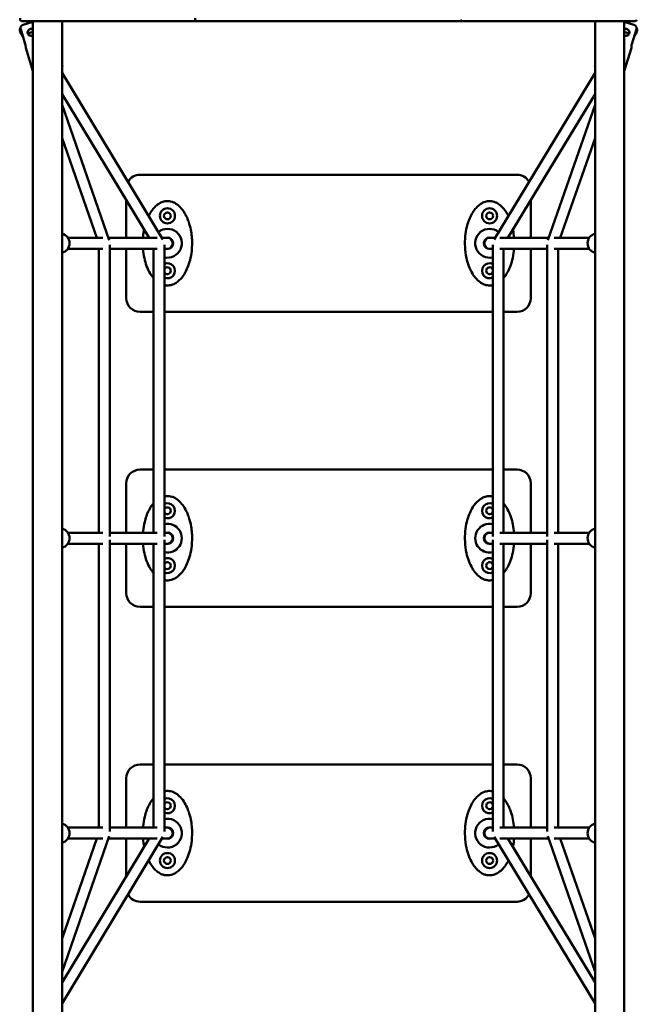
# Model space of a CAD drawing. Units: millimetres. Extents: x 7650 to 22050, y 5700 to 15300.
# Drawn here: x 14399 to 15301, y 8610 to 10046 of the extents above; entities that cross this region are included whole.
import ezdxf

# ---------------------------------------------------------------- set-up
doc = ezdxf.new("R2010")
doc.units = ezdxf.units.MM
doc.header["$LTSCALE"] = 50
doc.layers.add('Viditelná (ISO)', color=7, linetype='Continuous', lineweight=50)

# ---------------------------------------------------------------- blocks, each defined once
blk = doc.blocks.new('VVZ-VZ6-001-15')
at = {"layer": 'Viditelná (ISO)'}
for p, q in [((6750, -5252), (6750, -5254)), ((7005.7, -5252), (7005.7, -5254)), ((6750.9, -5267.7), (6757.6, -5289.7)), ((6756.4, -5256), (6752, -5256)), ((6754.7, -5261.3), (6768.8, -5257)), ((6868, -5256), (6756.4, -5256)), ((6760.2, -5259.6), (6765.1, -5256.6)), ((6768.8, -6767), (6768.8, -5256)), ((6811.2, -6767), (6811.2, -5256)), ((6878.3, -5256), (6868, -5256)), ((6878.3, -5256), (6896.7, -5256)), ((6896.7, -5256), (6911.8, -5256)), ((7007.7, -5256), (6911.8, -5256)), ((7014.2, -5256), (7007.7, -5256)), ((7124.3, -5256), (7014.2, -5256)), ((7132.9, -5256), (7124.3, -5256)), ((7132.9, -5256), (7136.7, -5256)), ((7136.7, -5256), (7149.3, -5256)), ((7250.7, -5256), (7149.3, -5256)), ((7250.7, -5256), (7263.3, -5256)), ((7263.3, -5256), (7267.1, -5256)), ((7275.7, -5256), (7267.1, -5256)), ((7385.8, -5256), (7275.7, -5256)), ((7392.3, -5256), (7385.8, -5256)), ((7488.2, -5256), (7392.3, -5256)), ((7488.2, -5256), (7503.3, -5256)), ((7503.3, -5256), (7521.7, -5256)), ((7532, -5256), (7521.7, -5256)), ((7643.6, -5256), (7532, -5256)), ((7588.8, -6767), (7588.8, -5256)), ((7631.2, -6767), (7631.2, -5256)), ((7631.2, -5257), (7645.3, -5261.3)), ((7634.8, -5256.6), (7639.7, -5259.6)), ((7642.4, -5289.7), (7649.1, -5267.7)), ((7648, -5256), (7643.6, -5256)), ((6750.2, -5271.6), (6754, -5277.9)), ((6768.8, -5271.5), (6761.3, -5274.1)), ((6766, -5272.5), (6768.8, -5270.8)), ((7631.2, -5270.8), (7634, -5272.5)), ((7638.7, -5274.1), (7631.2, -5271.5)), ((7646, -5277.9), (7649.8, -5271.5)), ((6768.8, -5329.2), (6758.2, -5294.8)), ((7631.2, -5329.2), (7641.8, -5294.8)), ((6811.7, -5320.8), (6811.2, -5320)), ((6811.2, -5321.1), (6811.7, -5320.8)), ((6811.3, -5322.2), (6811.2, -5322.3)), ((6811.3, -5322.2), (6811.7, -5320.8)), ((7588.5, -5321), (7588.8, -5320.5)), ((7588.5, -5321), (7588.8, -5321.2)), ((7588.8, -5322.1), (7588.5, -5321)), ((6958.5, -5574.4), (6811.2, -5331.6)), ((7441.5, -5574.4), (7588.8, -5331.6)), ((6938.3, -5572), (6811.2, -5362.4)), ((7461.7, -5572), (7588.8, -5362.4)), ((6811.2, -5377.9), (6880, -5575.5)), ((7588.8, -5377.9), (7520, -5575.5)), ((6811.2, -5426.5), (6861.9, -5572)), ((7588.8, -5426.5), (7538.1, -5572)), ((7475, -5480), (6925, -5480)), ((6905, -5517.1), (6905, -5572)), ((7495, -5572), (7495, -5517.1)), ((6870.7, -5572), (6819.7, -5572)), ((6950.2, -5572), (6878.8, -5572)), ((6881.1, -5582.3), (6881.1, -6007.7)), ((6965, -5572), (6957, -5572)), ((6960.5, -6007.7), (6960.5, -5582.3)), ((7435, -5572), (7443, -5572)), ((7439.5, -6007.7), (7439.5, -5582.3)), ((7449.8, -5572), (7521.2, -5572)), ((7518.9, -5582.3), (7518.9, -6007.7)), ((7529.3, -5572), (7580.3, -5572)), ((6870.8, -5588), (6819.7, -5588)), ((6865.1, -5588), (6865.1, -6002)), ((6950.2, -5588), (6881.1, -5588)), ((6905, -5588), (6905, -5660)), ((6944.5, -6002), (6944.5, -5588)), ((6965, -5588), (6960.5, -5588)), ((7435, -5588), (7439.5, -5588)), ((7449.8, -5588), (7518.9, -5588)), ((7455.5, -6002), (7455.5, -5588)), ((7495, -5660), (7495, -5588)), ((7529.2, -5588), (7580.3, -5588)), ((7534.9, -5588), (7534.9, -6002)), ((6925, -5680), (6944.5, -5680)), ((6960.5, -5680), (7439.5, -5680)), ((7455.5, -5680), (7475, -5680)), ((6944.5, -5910), (6925, -5910)), ((7439.5, -5910), (6960.5, -5910)), ((7475, -5910), (7455.5, -5910)), ((6905, -5930), (6905, -6002)), ((7495, -6002), (7495, -5930)), ((6870.8, -6002), (6819.7, -6002)), ((6950.2, -6002), (6881.1, -6002)), ((6881.1, -6012.3), (6881.1, -6437.7)), ((6965, -6002), (6960.5, -6002)), ((6960.5, -6437.7), (6960.5, -6012.3)), ((7435, -6002), (7439.5, -6002)), ((7439.5, -6437.7), (7439.5, -6012.3)), ((7449.8, -6002), (7518.9, -6002)), ((7518.9, -6012.3), (7518.9, -6437.7)), ((7529.2, -6002), (7580.3, -6002)), ((6870.8, -6018), (6819.7, -6018)), ((6865.1, -6018), (6865.1, -6432)), ((6950.2, -6018), (6881.1, -6018)), ((6905, -6018), (6905, -6090)), ((6944.5, -6432), (6944.5, -6018)), ((6965, -6018), (6960.5, -6018)), ((7435, -6018), (7439.5, -6018)), ((7449.8, -6018), (7518.9, -6018)), ((7455.5, -6432), (7455.5, -6018)), ((7495, -6090), (7495, -6018)), ((7529.2, -6018), (7580.3, -6018)), ((7534.9, -6018), (7534.9, -6432)), ((6925, -6110), (6944.5, -6110)), ((6960.5, -6110), (7439.5, -6110)), ((7455.5, -6110), (7475, -6110)), ((6944.5, -6340), (6925, -6340)), ((7439.5, -6340), (6960.5, -6340)), ((7475, -6340), (7455.5, -6340)), ((6905, -6360), (6905, -6432)), ((7495, -6432), (7495, -6360)), ((6880, -6444.5), (6811.2, -6642.1)), ((6811.2, -6688.4), (6958.5, -6445.6)), ((6870.8, -6432), (6819.7, -6432)), ((6950.2, -6432), (6881.1, -6432)), ((6965, -6432), (6960.5, -6432)), ((7435, -6432), (7439.5, -6432)), ((7588.8, -6688.4), (7441.5, -6445.6)), ((7449.8, -6432), (7518.9, -6432)), ((7520, -6444.5), (7588.8, -6642.1)), ((7529.2, -6432), (7580.3, -6432)), ((6811.2, -6657.6), (6938.3, -6448)), ((6861.9, -6448), (6811.2, -6593.5)), ((6870.7, -6448), (6819.7, -6448)), ((6950.2, -6448), (6878.8, -6448)), ((6905, -6448), (6905, -6502.9)), ((6965, -6448), (6957, -6448)), ((7435, -6448), (7443, -6448)), ((7449.8, -6448), (7521.2, -6448)), ((7588.8, -6657.6), (7461.7, -6448)), ((7495, -6502.9), (7495, -6448)), ((7529.3, -6448), (7580.3, -6448)), ((7538.1, -6448), (7588.8, -6593.5)), ((6925, -6540), (7475, -6540))]:
    blk.add_line(p, q, dxfattribs=at)
for centre, radius in [((6965, -5540), 11), ((6965, -5540), 5), ((7435, -5540), 11), ((7435, -5540), 5), ((6965, -6480), 11), ((7435, -6480), 11), ((6965, -6480), 5), ((7435, -6480), 5)]:
    blk.add_circle(centre, radius, dxfattribs=at)
for centre, radius, start, end in [((6752, -5254), 2, 180, 270), ((7007.7, -5254), 2, 180, 270), ((7392.3, -5254), 2, 270, 0), ((7648, -5254), 2, 270, 0), ((6925, -5500), 20, 90, 151.069), ((7475, -5500), 20, 28.931, 90), ((6965, -5580), 21, 257.7342, 128.5035), ((7435, -5580), 21, 51.4965, 282.2658), ((6965, -5580), 8.25, 255.8589, 104.1411), ((6965, -5580), 8, 270, 90), ((7435, -5580), 8.25, 75.8589, 284.1411), ((7435, -5580), 8, 90, 270), ((6965, -5620), 11, 246.0724, 113.9276), ((7435, -5620), 11, 66.0724, 293.9276), ((6965, -5620), 5, 206.839, 153.161), ((7435, -5620), 5, 26.839, 333.161), ((6925, -5660), 20, 180, 270), ((7475, -5660), 20, 270, 0), ((6925, -5930), 20, 90, 180), ((7475, -5930), 20, 0, 90), ((6965, -5970), 11, 246.0724, 113.9276), ((6965, -5970), 5, 206.839, 153.161), ((7435, -5970), 11, 66.0724, 293.9276), ((7435, -5970), 5, 26.839, 333.161), ((6965, -6010), 21, 257.7342, 102.2658), ((7435, -6010), 21, 77.7342, 282.2658), ((6965, -6010), 8.25, 255.8589, 104.1411), ((6965, -6010), 8, 270, 90), ((7435, -6010), 8.25, 75.8589, 284.1411), ((7435, -6010), 8, 90, 270), ((6965, -6050), 11, 246.0724, 113.9276), ((7435, -6050), 11, 66.0724, 293.9276), ((6965, -6050), 5, 206.839, 153.161), ((7435, -6050), 5, 26.839, 333.161), ((6925, -6090), 20, 180, 270), ((7475, -6090), 20, 270, 0), ((6925, -6360), 20, 90, 180), ((7475, -6360), 20, 0, 90), ((6965, -6400), 11, 246.0724, 113.9276), ((6965, -6400), 5, 206.839, 153.161), ((7435, -6400), 11, 66.0724, 293.9276), ((7435, -6400), 5, 26.839, 333.161), ((6965, -6440), 21, 231.4965, 102.2658), ((7435, -6440), 21, 77.7342, 308.5035), ((6965, -6440), 8.25, 255.8589, 104.1411), ((6965, -6440), 8, 270, 90), ((7435, -6440), 8.25, 75.8589, 284.1411), ((7435, -6440), 8, 90, 270), ((6925, -6520), 20, 208.931, 270), ((7475, -6520), 20, 270, 331.069)]:
    blk.add_arc(centre, radius, start, end, dxfattribs=at)
for centre, major_axis, start_param, end_param in [((6808.7, -5580), (0, 14), 3.329648, 6.09513), ((7591.3, -5580), (0, -14), 3.329648, 6.09513), ((6965, -5580), (0, 8), 3.141593, 6.283185), ((7435, -5580), (0, -8), 3.141593, 6.283185), ((6808.7, -6010), (0, 14), 3.329648, 6.09513), ((7591.3, -6010), (0, -14), 3.329648, 6.09513), ((6965, -6010), (0, 8), 3.141593, 6.283185), ((7435, -6010), (0, -8), 3.141593, 6.283185), ((6808.7, -6440), (0, 14), 3.329648, 6.09513), ((7591.3, -6440), (0, -14), 3.329648, 6.09513), ((6965, -6440), (0, 8), 3.141593, 6.283185), ((7435, -6440), (0, -8), 3.141593, 6.283185)]:
    blk.add_ellipse(centre, major_axis=major_axis, ratio=0.957754, start_param=start_param, end_param=end_param, dxfattribs=at)
for points, knots in [([(6750.7, -5265.8), (6750.6, -5265.9), (6750.6, -5265.9), (6750.4, -5266.2), (6750.2, -5266.6), (6749.9, -5267.2), (6749.7, -5267.5), (6749.6, -5268.2), (6749.5, -5268.5), (6749.5, -5269.2), (6749.5, -5269.5), (6749.6, -5270.1), (6749.6, -5270.4), (6749.9, -5271), (6750, -5271.3), (6750.2, -5271.6)], [3.9846772, 3.9846772, 3.9846772, 3.9846772, 4.002306, 4.002306, 4.1014283, 4.1014283, 4.2005506, 4.2005506, 4.2934272, 4.2934272, 4.3863038, 4.3863038, 4.476008, 4.476008, 4.5657123, 4.5657123, 4.5657123, 4.5657123]), ([(6754.7, -5261.3), (6754.4, -5261.4), (6754, -5261.6), (6753.3, -5262), (6752.9, -5262.2), (6752.4, -5262.6), (6752.1, -5262.9), (6751.6, -5263.4), (6751.4, -5263.7), (6751.1, -5264.3), (6751, -5264.6), (6750.8, -5265.2), (6750.7, -5265.6), (6750.6, -5266.2), (6750.6, -5266.5), (6750.7, -5267.1), (6750.8, -5267.5), (6750.9, -5267.7)], [3.7777099, 3.7777099, 3.7777099, 3.7777099, 3.8900079, 3.8900079, 4.002306, 4.002306, 4.1014283, 4.1014283, 4.2005506, 4.2005506, 4.2934272, 4.2934272, 4.3863038, 4.3863038, 4.476008, 4.476008, 4.5657123, 4.5657123, 4.5657123, 4.5657123]), ([(6768.8, -5276.6), (6768.4, -5276.9), (6767.9, -5277.1), (6766.9, -5277.5), (6766.2, -5277.5), (6764.9, -5277.4), (6764.2, -5277.2), (6763.1, -5276.6), (6762.6, -5276.2), (6761.7, -5275.2), (6761.4, -5274.6), (6761, -5273.4), (6761, -5272.7), (6761.1, -5271.4), (6761.3, -5270.7), (6761.9, -5269.6), (6762.3, -5269.1), (6763.3, -5268.2), (6763.9, -5267.9), (6765.1, -5267.5), (6765.8, -5267.5), (6767.1, -5267.6), (6767.8, -5267.8), (6768.5, -5268.2), (6768.6, -5268.3), (6768.8, -5268.4)], [0.61731, 0.61731, 0.61731, 0.61731, 0.7607, 0.7607, 0.950816, 0.950816, 1.140932, 1.140932, 1.331167, 1.331167, 1.521401, 1.521401, 1.711635, 1.711635, 1.901869, 1.901869, 2.091985, 2.091985, 2.282101, 2.282101, 2.472217, 2.472217, 2.662333, 2.662333, 2.715948, 2.715948, 2.715948, 2.715948]), ([(6766.5, -5256), (6766.4, -5256), (6766.3, -5256.1), (6765.8, -5256.3), (6765.5, -5256.5), (6765.1, -5256.6)], [2.1641731, 2.1641731, 2.1641731, 2.1641731, 2.1976084, 2.1976084, 2.3099064, 2.3099064, 2.3099064, 2.3099064]), ([(7631.2, -5268.4), (7631.4, -5268.3), (7631.5, -5268.2), (7632.2, -5267.8), (7632.9, -5267.6), (7634.2, -5267.5), (7634.9, -5267.5), (7636.1, -5267.9), (7636.7, -5268.2), (7637.7, -5269.1), (7638.1, -5269.6), (7638.7, -5270.7), (7638.9, -5271.4), (7639, -5272.7), (7639, -5273.4), (7638.8, -5274)], [1.848254, 1.848254, 1.848254, 1.848254, 1.901869, 1.901869, 2.091985, 2.091985, 2.282101, 2.282101, 2.472217, 2.472217, 2.662333, 2.662333, 2.852567, 2.852567, 3.042802, 3.042802, 3.042802, 3.042802]), ([(7634.8, -5256.6), (7634.5, -5256.5), (7634.1, -5256.3), (7633.6, -5256.1), (7633.5, -5256), (7633.4, -5256)], [3.7777099, 3.7777099, 3.7777099, 3.7777099, 3.8900079, 3.8900079, 3.9242309, 3.9242309, 3.9242309, 3.9242309]), ([(7649.1, -5267.7), (7649.2, -5267.5), (7649.3, -5267.1), (7649.4, -5266.5), (7649.4, -5266.2), (7649.3, -5265.6), (7649.2, -5265.2), (7649, -5264.6), (7648.9, -5264.3), (7648.6, -5263.7), (7648.4, -5263.4), (7647.9, -5262.9), (7647.6, -5262.6), (7647.1, -5262.2), (7646.7, -5262), (7646, -5261.6), (7645.6, -5261.4), (7645.3, -5261.3)], [1.5219041, 1.5219041, 1.5219041, 1.5219041, 1.6116083, 1.6116083, 1.7013125, 1.7013125, 1.7941891, 1.7941891, 1.8870657, 1.8870657, 1.9861881, 1.9861881, 2.0853104, 2.0853104, 2.1976084, 2.1976084, 2.3099064, 2.3099064, 2.3099064, 2.3099064]), ([(7649.8, -5271.5), (7650, -5271.3), (7650.1, -5271), (7650.4, -5270.4), (7650.4, -5270), (7650.5, -5269.4), (7650.5, -5269.1), (7650.5, -5268.4), (7650.4, -5268.1), (7650.3, -5267.5), (7650.1, -5267.1), (7649.8, -5266.5), (7649.6, -5266.2), (7649.4, -5265.9), (7649.3, -5265.8), (7649.3, -5265.8)], [1.5219041, 1.5219041, 1.5219041, 1.5219041, 1.6116083, 1.6116083, 1.7013125, 1.7013125, 1.7941891, 1.7941891, 1.8870657, 1.8870657, 1.9861881, 1.9861881, 2.0853104, 2.0853104, 2.0992912, 2.0992912, 2.0992912, 2.0992912]), ([(7638.8, -5274), (7638.6, -5274.6), (7638.3, -5275.2), (7637.4, -5276.2), (7636.9, -5276.6), (7635.8, -5277.2), (7635.1, -5277.4), (7633.8, -5277.5), (7633.1, -5277.5), (7632.1, -5277.1), (7631.6, -5276.9), (7631.2, -5276.6)], [0, 0, 0, 0, 0.1902342, 0.1902342, 0.3804684, 0.3804684, 0.5705844, 0.5705844, 0.7607004, 0.7607004, 0.9040906, 0.9040906, 0.9040906, 0.9040906]), ([(6758.2, -5294.8), (6758.2, -5294.8), (6758.2, -5294.6), (6758.2, -5294.1), (6758.2, -5293.7), (6758.2, -5292.8), (6758.1, -5292.2), (6758, -5291), (6757.8, -5290.3), (6757.6, -5289.7)], [-0.7607004, -0.7607004, -0.7607004, -0.7607004, -0.5705844, -0.5705844, -0.3804684, -0.3804684, -0.1902342, -0.1902342, 0, 0, 0, 0]), ([(7642.4, -5289.7), (7642.2, -5290.3), (7642, -5291), (7641.9, -5292.2), (7641.8, -5292.8), (7641.8, -5293.7), (7641.8, -5294.1), (7641.8, -5294.6), (7641.8, -5294.8), (7641.8, -5294.8)], [0, 0, 0, 0, 0.1902342, 0.1902342, 0.3804684, 0.3804684, 0.5705844, 0.5705844, 0.7607004, 0.7607004, 0.7607004, 0.7607004]), ([(7001, -5580), (7001, -5573.4), (7000.4, -5566.8), (6998.3, -5556.4), (6997.3, -5552.6), (6995.3, -5546.8), (6994.5, -5544.7), (6992.2, -5539.6), (6990.6, -5536.6), (6986.9, -5530.9), (6984.7, -5528.3), (6980.2, -5524.1), (6978, -5522.5), (6974.4, -5520.6), (6973.1, -5520), (6970.3, -5519.1), (6968.9, -5518.8), (6965, -5518.4), (6962.4, -5518.5), (6957.8, -5519.6), (6955.8, -5520.4), (6951.6, -5522.7), (6949.5, -5524.3), (6946, -5527.7), (6944.5, -5529.4), (6941.2, -5533.6), (6939.6, -5536.3), (6938, -5539.4), (6937.8, -5539.7), (6937.6, -5540)], [-1.570796, -1.570796, -1.570796, -1.570796, -1.152348, -1.152348, -0.905786, -0.905786, -0.765714, -0.765714, -0.559102, -0.559102, -0.35249, -0.35249, -0.199788, -0.199788, -0.121894, -0.121894, -0.044044, -0.044044, 0.090197, 0.090197, 0.208983, 0.208983, 0.358581, 0.358581, 0.493343, 0.493343, 0.683394, 0.683394, 0.706389, 0.706389, 0.706389, 0.706389]), ([(7462.4, -5540), (7461.3, -5537.9), (7460.1, -5535.8), (7456.9, -5530.9), (7454.7, -5528.3), (7450.2, -5524.1), (7448, -5522.5), (7444.4, -5520.6), (7443.1, -5520), (7440.3, -5519.1), (7438.9, -5518.8), (7435, -5518.4), (7432.4, -5518.5), (7427.8, -5519.6), (7425.8, -5520.4), (7421.6, -5522.7), (7419.5, -5524.3), (7416, -5527.7), (7414.5, -5529.4), (7411.2, -5533.6), (7409.6, -5536.3), (7406.7, -5541.9), (7405.4, -5544.8), (7403.3, -5550.6), (7402.5, -5553.4), (7400.7, -5560.7), (7400, -5565.2), (7399, -5574.8), (7398.9, -5579.9), (7399.4, -5590.6), (7400.1, -5596.2), (7402.2, -5605.5), (7403.3, -5609.4), (7406.1, -5616.9), (7407.8, -5620.6), (7411, -5625.9), (7412.2, -5627.7), (7415.2, -5631.4), (7417, -5633.4), (7421.2, -5636.9), (7423.5, -5638.5), (7427.6, -5640.3), (7429.2, -5640.8), (7432.6, -5641.4), (7434.3, -5641.6), (7437.2, -5641.4), (7438.3, -5641.3), (7439.5, -5641)], [-0.706583, -0.706583, -0.706583, -0.706583, -0.559102, -0.559102, -0.35249, -0.35249, -0.199788, -0.199788, -0.121894, -0.121894, -0.044044, -0.044044, 0.090197, 0.090197, 0.208983, 0.208983, 0.358581, 0.358581, 0.493343, 0.493343, 0.683394, 0.683394, 0.881536, 0.881536, 1.064434, 1.064434, 1.354938, 1.354938, 1.675772, 1.675772, 2.030428, 2.030428, 2.281159, 2.281159, 2.53189, 2.53189, 2.660192, 2.660192, 2.819648, 2.819648, 2.976581, 2.976581, 3.068382, 3.068382, 3.160183, 3.160183, 3.22167, 3.22167, 3.22167, 3.22167]), ([(6931, -5559.9), (6930.3, -5563.2), (6929.8, -5566.5), (6929.4, -5570.5), (6929.4, -5571.3), (6929.3, -5572)], [1.1441878, 1.1441878, 1.1441878, 1.1441878, 1.3549381, 1.3549381, 1.4017913, 1.4017913, 1.4017913, 1.4017913]), ([(7470.7, -5572), (7470.4, -5568.1), (7469.9, -5564.1), (7469.1, -5560.1), (7469, -5560), (7469, -5559.9)], [-1.4018797, -1.4018797, -1.4018797, -1.4018797, -1.1523483, -1.1523483, -1.1442814, -1.1442814, -1.1442814, -1.1442814]), ([(6960.5, -5641), (6960.7, -5641.1), (6960.8, -5641.1), (6962.6, -5641.4), (6964.3, -5641.6), (6968.9, -5641.3), (6971.7, -5640.6), (6976.2, -5638.5), (6978, -5637.4), (6981.8, -5634.5), (6983.7, -5632.6), (6987.3, -5628.5), (6988.9, -5626.1), (6991.9, -5621), (6993.3, -5618.2), (6995.9, -5611.8), (6997.1, -5608.1), (6999.1, -5600.1), (6999.9, -5595.7), (7000.8, -5587.6), (7001, -5583.8), (7001, -5580)], [3.061388, 3.061388, 3.061388, 3.061388, 3.068382, 3.068382, 3.160183, 3.160183, 3.31302, 3.31302, 3.433647, 3.433647, 3.588676, 3.588676, 3.761906, 3.761906, 3.953574, 3.953574, 4.193518, 4.193518, 4.473, 4.473, 4.712389, 4.712389, 4.712389, 4.712389]), ([(6929.3, -5588), (6929.7, -5592.6), (6930.3, -5597.1), (6932.2, -5605.5), (6933.3, -5609.4), (6936.1, -5616.9), (6937.8, -5620.6), (6941, -5625.9), (6942.2, -5627.7), (6943.8, -5629.8), (6944.2, -5630.2), (6944.5, -5630.6)], [1.7397037, 1.7397037, 1.7397037, 1.7397037, 2.0304278, 2.0304278, 2.2811594, 2.2811594, 2.5318899, 2.5318899, 2.6601919, 2.6601919, 2.6925592, 2.6925592, 2.6925592, 2.6925592]), ([(7455.5, -5630.6), (7457.3, -5628.4), (7458.9, -5626.1), (7461.9, -5621), (7463.3, -5618.2), (7465.9, -5611.8), (7467.1, -5608.1), (7469.1, -5600.1), (7469.9, -5595.7), (7470.5, -5590.2), (7470.6, -5589.1), (7470.7, -5588)], [3.5904966, 3.5904966, 3.5904966, 3.5904966, 3.7619055, 3.7619055, 3.953574, 3.953574, 4.1935184, 4.1935184, 4.4729999, 4.4729999, 4.5434358, 4.5434358, 4.5434358, 4.5434358]), ([(7001, -6010), (7001, -6003.4), (7000.4, -5996.8), (6998.3, -5986.4), (6997.3, -5982.6), (6995.3, -5976.8), (6994.5, -5974.7), (6992.2, -5969.6), (6990.6, -5966.6), (6986.9, -5960.9), (6984.7, -5958.3), (6980.2, -5954.1), (6978, -5952.5), (6974.4, -5950.6), (6973.1, -5950), (6970.3, -5949.1), (6968.9, -5948.8), (6965.2, -5948.4), (6962.8, -5948.5), (6960.5, -5949)], [-1.570796, -1.570796, -1.570796, -1.570796, -1.152348, -1.152348, -0.905786, -0.905786, -0.765714, -0.765714, -0.559102, -0.559102, -0.35249, -0.35249, -0.199788, -0.199788, -0.121894, -0.121894, -0.044044, -0.044044, 0.08004, 0.08004, 0.08004, 0.08004]), ([(7439.5, -5949), (7438.8, -5948.8), (7438.1, -5948.7), (7435, -5948.4), (7432.4, -5948.5), (7427.8, -5949.6), (7425.8, -5950.4), (7421.6, -5952.7), (7419.5, -5954.3), (7416, -5957.7), (7414.5, -5959.4), (7411.2, -5963.6), (7409.6, -5966.3), (7406.7, -5971.9), (7405.4, -5974.8), (7403.3, -5980.6), (7402.5, -5983.4), (7400.7, -5990.7), (7400, -5995.2), (7399, -6004.8), (7398.9, -6009.9), (7399.4, -6020.6), (7400.1, -6026.2), (7402.2, -6035.5), (7403.3, -6039.4), (7406.1, -6046.9), (7407.8, -6050.6), (7411, -6055.9), (7412.2, -6057.7), (7415.2, -6061.4), (7417, -6063.4), (7421.2, -6066.9), (7423.5, -6068.5), (7427.6, -6070.3), (7429.2, -6070.8), (7432.6, -6071.4), (7434.3, -6071.6), (7437.2, -6071.4), (7438.3, -6071.3), (7439.5, -6071)], [-0.080236, -0.080236, -0.080236, -0.080236, -0.044044, -0.044044, 0.090197, 0.090197, 0.208983, 0.208983, 0.358581, 0.358581, 0.493343, 0.493343, 0.683394, 0.683394, 0.881536, 0.881536, 1.064434, 1.064434, 1.354938, 1.354938, 1.675772, 1.675772, 2.030428, 2.030428, 2.281159, 2.281159, 2.53189, 2.53189, 2.660192, 2.660192, 2.819648, 2.819648, 2.976581, 2.976581, 3.068382, 3.068382, 3.160183, 3.160183, 3.22167, 3.22167, 3.22167, 3.22167]), ([(6944.5, -5959.4), (6944.1, -5960), (6943.6, -5960.5), (6941.2, -5963.6), (6939.6, -5966.3), (6936.7, -5971.9), (6935.4, -5974.8), (6933.3, -5980.6), (6932.5, -5983.4), (6930.7, -5990.7), (6930, -5995.2), (6929.4, -6000.5), (6929.4, -6001.3), (6929.3, -6002)], [0.4488754, 0.4488754, 0.4488754, 0.4488754, 0.4933429, 0.4933429, 0.6833938, 0.6833938, 0.8815364, 0.8815364, 1.064434, 1.064434, 1.3549381, 1.3549381, 1.4017913, 1.4017913, 1.4017913, 1.4017913]), ([(7470.7, -6002), (7470.4, -5998.1), (7469.9, -5994.1), (7468.3, -5986.4), (7467.3, -5982.6), (7465.3, -5976.8), (7464.5, -5974.7), (7462.2, -5969.6), (7460.6, -5966.6), (7457.7, -5962.3), (7456.7, -5960.8), (7455.5, -5959.4)], [-1.4018797, -1.4018797, -1.4018797, -1.4018797, -1.1523483, -1.1523483, -0.905786, -0.905786, -0.7657142, -0.7657142, -0.5591019, -0.5591019, -0.4490636, -0.4490636, -0.4490636, -0.4490636]), ([(6960.5, -6071), (6960.7, -6071.1), (6960.8, -6071.1), (6962.6, -6071.4), (6964.3, -6071.6), (6968.9, -6071.3), (6971.7, -6070.6), (6976.2, -6068.5), (6978, -6067.4), (6981.8, -6064.5), (6983.7, -6062.6), (6987.3, -6058.5), (6988.9, -6056.1), (6991.9, -6051), (6993.3, -6048.2), (6995.9, -6041.8), (6997.1, -6038.1), (6999.1, -6030.1), (6999.9, -6025.7), (7000.8, -6017.6), (7001, -6013.8), (7001, -6010)], [3.061388, 3.061388, 3.061388, 3.061388, 3.068382, 3.068382, 3.160183, 3.160183, 3.31302, 3.31302, 3.433647, 3.433647, 3.588676, 3.588676, 3.761906, 3.761906, 3.953574, 3.953574, 4.193518, 4.193518, 4.473, 4.473, 4.712389, 4.712389, 4.712389, 4.712389]), ([(6929.3, -6018), (6929.7, -6022.6), (6930.3, -6027.1), (6932.2, -6035.5), (6933.3, -6039.4), (6936.1, -6046.9), (6937.8, -6050.6), (6941, -6055.9), (6942.2, -6057.7), (6943.8, -6059.8), (6944.2, -6060.2), (6944.5, -6060.6)], [1.7397037, 1.7397037, 1.7397037, 1.7397037, 2.0304278, 2.0304278, 2.2811594, 2.2811594, 2.5318899, 2.5318899, 2.6601919, 2.6601919, 2.6925592, 2.6925592, 2.6925592, 2.6925592]), ([(7455.5, -6060.6), (7457.3, -6058.4), (7458.9, -6056.1), (7461.9, -6051), (7463.3, -6048.2), (7465.9, -6041.8), (7467.1, -6038.1), (7469.1, -6030.1), (7469.9, -6025.7), (7470.5, -6020.2), (7470.6, -6019.1), (7470.7, -6018)], [3.5904966, 3.5904966, 3.5904966, 3.5904966, 3.7619055, 3.7619055, 3.953574, 3.953574, 4.1935184, 4.1935184, 4.4729999, 4.4729999, 4.5434358, 4.5434358, 4.5434358, 4.5434358]), ([(7001, -6440), (7001, -6433.4), (7000.4, -6426.8), (6998.3, -6416.4), (6997.3, -6412.6), (6995.3, -6406.8), (6994.5, -6404.7), (6992.2, -6399.6), (6990.6, -6396.6), (6986.9, -6390.9), (6984.7, -6388.3), (6980.2, -6384.1), (6978, -6382.5), (6974.4, -6380.6), (6973.1, -6380), (6970.3, -6379.1), (6968.9, -6378.8), (6965.2, -6378.4), (6962.8, -6378.5), (6960.5, -6379)], [-1.570796, -1.570796, -1.570796, -1.570796, -1.152348, -1.152348, -0.905786, -0.905786, -0.765714, -0.765714, -0.559102, -0.559102, -0.35249, -0.35249, -0.199788, -0.199788, -0.121894, -0.121894, -0.044044, -0.044044, 0.08004, 0.08004, 0.08004, 0.08004]), ([(7439.5, -6379), (7438.8, -6378.8), (7438.1, -6378.7), (7435, -6378.4), (7432.4, -6378.5), (7427.8, -6379.6), (7425.8, -6380.4), (7421.6, -6382.7), (7419.5, -6384.3), (7416, -6387.7), (7414.5, -6389.4), (7411.2, -6393.6), (7409.6, -6396.3), (7406.7, -6401.9), (7405.4, -6404.8), (7403.3, -6410.6), (7402.5, -6413.4), (7400.7, -6420.7), (7400, -6425.2), (7399, -6434.8), (7398.9, -6439.9), (7399.4, -6450.6), (7400.1, -6456.2), (7402.2, -6465.5), (7403.3, -6469.4), (7406.1, -6476.9), (7407.8, -6480.6), (7411, -6485.9), (7412.2, -6487.7), (7415.2, -6491.4), (7417, -6493.4), (7421.2, -6496.9), (7423.5, -6498.5), (7427.6, -6500.3), (7429.2, -6500.8), (7432.6, -6501.4), (7434.3, -6501.6), (7438.9, -6501.3), (7441.7, -6500.6), (7446.2, -6498.5), (7448, -6497.4), (7451.8, -6494.5), (7453.7, -6492.6), (7457.3, -6488.5), (7458.9, -6486.1), (7461.1, -6482.5), (7461.7, -6481.2), (7462.4, -6480)], [-0.080236, -0.080236, -0.080236, -0.080236, -0.044044, -0.044044, 0.090197, 0.090197, 0.208983, 0.208983, 0.358581, 0.358581, 0.493343, 0.493343, 0.683394, 0.683394, 0.881536, 0.881536, 1.064434, 1.064434, 1.354938, 1.354938, 1.675772, 1.675772, 2.030428, 2.030428, 2.281159, 2.281159, 2.53189, 2.53189, 2.660192, 2.660192, 2.819648, 2.819648, 2.976581, 2.976581, 3.068382, 3.068382, 3.160183, 3.160183, 3.31302, 3.31302, 3.433647, 3.433647, 3.588676, 3.588676, 3.761906, 3.761906, 3.848034, 3.848034, 3.848034, 3.848034]), ([(6944.5, -6389.4), (6944.1, -6390), (6943.6, -6390.5), (6941.2, -6393.6), (6939.6, -6396.3), (6936.7, -6401.9), (6935.4, -6404.8), (6933.3, -6410.6), (6932.5, -6413.4), (6930.7, -6420.7), (6930, -6425.2), (6929.4, -6430.5), (6929.4, -6431.3), (6929.3, -6432)], [0.4488754, 0.4488754, 0.4488754, 0.4488754, 0.4933429, 0.4933429, 0.6833938, 0.6833938, 0.8815364, 0.8815364, 1.064434, 1.064434, 1.3549381, 1.3549381, 1.4017913, 1.4017913, 1.4017913, 1.4017913]), ([(7470.7, -6432), (7470.4, -6428.1), (7469.9, -6424.1), (7468.3, -6416.4), (7467.3, -6412.6), (7465.3, -6406.8), (7464.5, -6404.7), (7462.2, -6399.6), (7460.6, -6396.6), (7457.7, -6392.3), (7456.7, -6390.8), (7455.5, -6389.4)], [-1.4018797, -1.4018797, -1.4018797, -1.4018797, -1.1523483, -1.1523483, -0.905786, -0.905786, -0.7657142, -0.7657142, -0.5591019, -0.5591019, -0.4490636, -0.4490636, -0.4490636, -0.4490636]), ([(6937.6, -6480), (6938.3, -6481.4), (6939.1, -6482.8), (6941, -6485.9), (6942.2, -6487.7), (6945.2, -6491.4), (6947, -6493.4), (6951.2, -6496.9), (6953.5, -6498.5), (6957.6, -6500.3), (6959.2, -6500.8), (6962.6, -6501.4), (6964.3, -6501.6), (6968.9, -6501.3), (6971.7, -6500.6), (6976.2, -6498.5), (6978, -6497.4), (6981.8, -6494.5), (6983.7, -6492.6), (6987.3, -6488.5), (6988.9, -6486.1), (6991.9, -6481), (6993.3, -6478.2), (6995.9, -6471.8), (6997.1, -6468.1), (6999.1, -6460.1), (6999.9, -6455.7), (7000.8, -6447.6), (7001, -6443.8), (7001, -6440)], [2.435061, 2.435061, 2.435061, 2.435061, 2.53189, 2.53189, 2.660192, 2.660192, 2.819648, 2.819648, 2.976581, 2.976581, 3.068382, 3.068382, 3.160183, 3.160183, 3.31302, 3.31302, 3.433647, 3.433647, 3.588676, 3.588676, 3.761906, 3.761906, 3.953574, 3.953574, 4.193518, 4.193518, 4.473, 4.473, 4.712389, 4.712389, 4.712389, 4.712389]), ([(7469, -6460.1), (7469.6, -6457.2), (7470.1, -6454.3), (7470.5, -6450.2), (7470.6, -6449.1), (7470.7, -6448)], [4.2857187, 4.2857187, 4.2857187, 4.2857187, 4.4729999, 4.4729999, 4.5434358, 4.5434358, 4.5434358, 4.5434358])]:
    blk.add_open_spline(points, degree=3, knots=knots, dxfattribs=at)
blk.add_open_spline([(6929.3, -6448), (6929.6, -6452.1), (6930.2, -6456.1), (6931, -6460.1)], degree=3, dxfattribs=at)

msp = doc.modelspace()

# ---------------------------------------------------------------- block references
msp.add_blockref('VVZ-VZ6-001-15', (7650, 15300))

doc.saveas('drawing.dxf')
